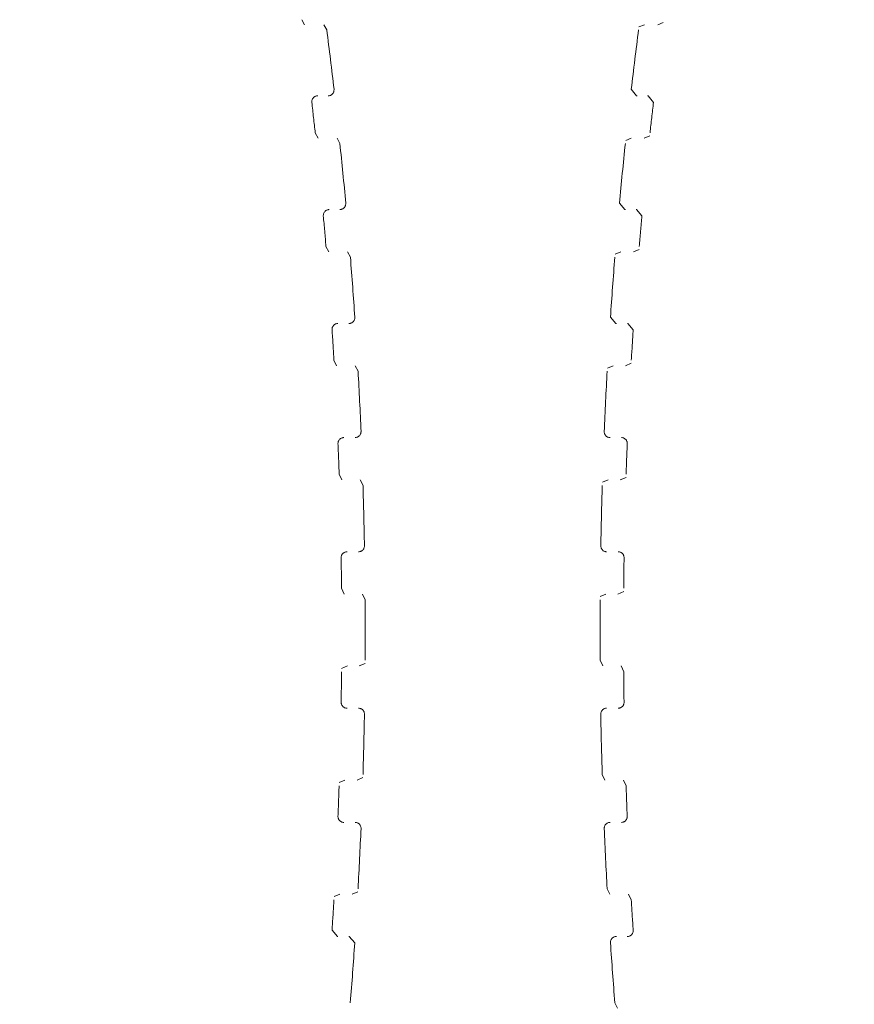
# Model space of a CAD drawing. Extents: x 36059 to 49857, y -32727 to -19331.
# Drawn here: x 44179 to 44280, y -26334 to -26215 of the extents above; entities that cross this region are included whole.
import ezdxf

# ---------------------------------------------------------------- set-up
doc = ezdxf.new("R2010")
doc.units = 0
doc.header["$MEASUREMENT"] = 0
for name, pattern in [('AI-Linetype-464', [220.000005, 30.000001, -50, 30.000001, -30.000001, 50, -30.000001]), ('AI-Linetype-466', [220.000005, 30.000001, -50, 30.000001, -30.000001, 50, -30.000001]), ('AI-Linetype-468', [220.000005, 30.000001, -50, 30.000001, -30.000001, 50, -30.000001]), ('AI-Linetype-473', [220.000005, 30.000001, -50, 30.000001, -30.000001, 50, -30.000001]), ('AI-Linetype-475', [220.000005, 30.000001, -50, 30.000001, -30.000001, 50, -30.000001]), ('AI-Linetype-477', [220.000005, 30.000001, -50, 30.000001, -30.000001, 50, -30.000001]), ('AI-Linetype-479', [220.000005, 30.000001, -50, 30.000001, -30.000001, 50, -30.000001]), ('AI-Linetype-481', [220.000005, 30.000001, -50, 30.000001, -30.000001, 50, -30.000001]), ('AI-Linetype-513', [220.000005, 30.000001, -50, 30.000001, -30.000001, 50, -30.000001]), ('AI-Linetype-516', [220.000005, 30.000001, -50, 30.000001, -30.000001, 50, -30.000001]), ('AI-Linetype-517', [220.000005, 30.000001, -50, 30.000001, -30.000001, 50, -30.000001]), ('AI-Linetype-519', [220.000005, 30.000001, -50, 30.000001, -30.000001, 50, -30.000001]), ('AI-Linetype-522', [220.000005, 30.000001, -50, 30.000001, -30.000001, 50, -30.000001]), ('AI-Linetype-523', [220.000005, 30.000001, -50, 30.000001, -30.000001, 50, -30.000001]), ('AI-Linetype-525', [220.000005, 30.000001, -50, 30.000001, -30.000001, 50, -30.000001]), ('AI-Linetype-528', [220.000005, 30.000001, -50, 30.000001, -30.000001, 50, -30.000001]), ('AI-Linetype-529', [220.000005, 30.000001, -50, 30.000001, -30.000001, 50, -30.000001]), ('AI-Linetype-531', [220.000005, 30.000001, -50, 30.000001, -30.000001, 50, -30.000001]), ('AI-Linetype-542', [220.000005, 30.000001, -50, 30.000001, -30.000001, 50, -30.000001]), ('AI-Linetype-544', [220.000005, 30.000001, -50, 30.000001, -30.000001, 50, -30.000001]), ('AI-Linetype-545', [220.000005, 30.000001, -50, 30.000001, -30.000001, 50, -30.000001]), ('AI-Linetype-548', [220.000005, 30.000001, -50, 30.000001, -30.000001, 50, -30.000001]), ('AI-Linetype-550', [220.000005, 30.000001, -50, 30.000001, -30.000001, 50, -30.000001]), ('AI-Linetype-551', [220.000005, 30.000001, -50, 30.000001, -30.000001, 50, -30.000001]), ('AI-Linetype-554', [220.000005, 30.000001, -50, 30.000001, -30.000001, 50, -30.000001]), ('AI-Linetype-556', [220.000005, 30.000001, -50, 30.000001, -30.000001, 50, -30.000001]), ('AI-Linetype-557', [220.000005, 30.000001, -50, 30.000001, -30.000001, 50, -30.000001]), ('AI-Linetype-560', [220.000005, 30.000001, -50, 30.000001, -30.000001, 50, -30.000001]), ('AI-Linetype-562', [220.000005, 30.000001, -50, 30.000001, -30.000001, 50, -30.000001]), ('AI-Linetype-563', [220.000005, 30.000001, -50, 30.000001, -30.000001, 50, -30.000001]), ('AI-Linetype-566', [220.000005, 30.000001, -50, 30.000001, -30.000001, 50, -30.000001]), ('AI-Linetype-568', [220.000005, 30.000001, -50, 30.000001, -30.000001, 50, -30.000001]), ('AI-Linetype-569', [220.000005, 30.000001, -50, 30.000001, -30.000001, 50, -30.000001]), ('AI-Linetype-572', [220.000005, 30.000001, -50, 30.000001, -30.000001, 50, -30.000001]), ('AI-Linetype-574', [220.000005, 30.000001, -50, 30.000001, -30.000001, 50, -30.000001]), ('AI-Linetype-594', [220.000005, 30.000001, -50, 30.000001, -30.000001, 50, -30.000001]), ('AI-Linetype-596', [220.000005, 30.000001, -50, 30.000001, -30.000001, 50, -30.000001]), ('AI-Linetype-598', [220.000005, 30.000001, -50, 30.000001, -30.000001, 50, -30.000001]), ('AI-Linetype-600', [220.000005, 30.000001, -50, 30.000001, -30.000001, 50, -30.000001]), ('AI-Linetype-602', [220.000005, 30.000001, -50, 30.000001, -30.000001, 50, -30.000001]), ('AI-Linetype-604', [220.000005, 30.000001, -50, 30.000001, -30.000001, 50, -30.000001]), ('AI-Linetype-606', [220.000005, 30.000001, -50, 30.000001, -30.000001, 50, -30.000001]), ('AI-Linetype-608', [220.000005, 30.000001, -50, 30.000001, -30.000001, 50, -30.000001]), ('AI-Linetype-610', [220.000005, 30.000001, -50, 30.000001, -30.000001, 50, -30.000001]), ('AI-Linetype-612', [220.000005, 30.000001, -50, 30.000001, -30.000001, 50, -30.000001]), ('AI-Linetype-614', [220.000005, 30.000001, -50, 30.000001, -30.000001, 50, -30.000001]), ('AI-Linetype-616', [220.000005, 30.000001, -50, 30.000001, -30.000001, 50, -30.000001]), ('AI-Linetype-618', [220.000005, 30.000001, -50, 30.000001, -30.000001, 50, -30.000001]), ('AI-Linetype-620', [220.000005, 30.000001, -50, 30.000001, -30.000001, 50, -30.000001]), ('AI-Linetype-622', [220.000005, 30.000001, -50, 30.000001, -30.000001, 50, -30.000001]), ('AI-Linetype-624', [220.000005, 30.000001, -50, 30.000001, -30.000001, 50, -30.000001]), ('AI-Linetype-626', [220.000005, 30.000001, -50, 30.000001, -30.000001, 50, -30.000001]), ('AI-Linetype-650', [220.000005, 30.000001, -50, 30.000001, -30.000001, 50, -30.000001]), ('AI-Linetype-652', [220.000005, 30.000001, -50, 30.000001, -30.000001, 50, -30.000001]), ('AI-Linetype-654', [220.000005, 30.000001, -50, 30.000001, -30.000001, 50, -30.000001]), ('AI-Linetype-661', [220.000005, 30.000001, -50, 30.000001, -30.000001, 50, -30.000001]), ('AI-Linetype-663', [220.000005, 30.000001, -50, 30.000001, -30.000001, 50, -30.000001]), ('AI-Linetype-665', [220.000005, 30.000001, -50, 30.000001, -30.000001, 50, -30.000001]), ('AI-Linetype-667', [220.000005, 30.000001, -50, 30.000001, -30.000001, 50, -30.000001]), ('AI-Linetype-669', [220.000005, 30.000001, -50, 30.000001, -30.000001, 50, -30.000001]), ('AI-Linetype-700', [220.000005, 30.000001, -50, 30.000001, -30.000001, 50, -30.000001]), ('AI-Linetype-703', [220.000005, 30.000001, -50, 30.000001, -30.000001, 50, -30.000001]), ('AI-Linetype-705', [220.000005, 30.000001, -50, 30.000001, -30.000001, 50, -30.000001]), ('AI-Linetype-706', [220.000005, 30.000001, -50, 30.000001, -30.000001, 50, -30.000001]), ('AI-Linetype-709', [220.000005, 30.000001, -50, 30.000001, -30.000001, 50, -30.000001]), ('AI-Linetype-711', [220.000005, 30.000001, -50, 30.000001, -30.000001, 50, -30.000001]), ('AI-Linetype-712', [220.000005, 30.000001, -50, 30.000001, -30.000001, 50, -30.000001]), ('AI-Linetype-715', [220.000005, 30.000001, -50, 30.000001, -30.000001, 50, -30.000001]), ('AI-Linetype-717', [220.000005, 30.000001, -50, 30.000001, -30.000001, 50, -30.000001]), ('AI-Linetype-726', [220.000005, 30.000001, -50, 30.000001, -30.000001, 50, -30.000001]), ('AI-Linetype-728', [220.000005, 30.000001, -50, 30.000001, -30.000001, 50, -30.000001]), ('AI-Linetype-731', [220.000005, 30.000001, -50, 30.000001, -30.000001, 50, -30.000001]), ('AI-Linetype-732', [220.000005, 30.000001, -50, 30.000001, -30.000001, 50, -30.000001]), ('AI-Linetype-734', [220.000005, 30.000001, -50, 30.000001, -30.000001, 50, -30.000001]), ('AI-Linetype-737', [220.000005, 30.000001, -50, 30.000001, -30.000001, 50, -30.000001]), ('AI-Linetype-738', [220.000005, 30.000001, -50, 30.000001, -30.000001, 50, -30.000001]), ('AI-Linetype-740', [220.000005, 30.000001, -50, 30.000001, -30.000001, 50, -30.000001]), ('AI-Linetype-743', [220.000005, 30.000001, -50, 30.000001, -30.000001, 50, -30.000001]), ('AI-Linetype-744', [220.000005, 30.000001, -50, 30.000001, -30.000001, 50, -30.000001]), ('AI-Linetype-746', [220.000005, 30.000001, -50, 30.000001, -30.000001, 50, -30.000001]), ('AI-Linetype-749', [220.000005, 30.000001, -50, 30.000001, -30.000001, 50, -30.000001]), ('AI-Linetype-750', [220.000005, 30.000001, -50, 30.000001, -30.000001, 50, -30.000001]), ('AI-Linetype-752', [220.000005, 30.000001, -50, 30.000001, -30.000001, 50, -30.000001]), ('AI-Linetype-755', [220.000005, 30.000001, -50, 30.000001, -30.000001, 50, -30.000001]), ('AI-Linetype-756', [220.000005, 30.000001, -50, 30.000001, -30.000001, 50, -30.000001]), ('AI-Linetype-758', [220.000005, 30.000001, -50, 30.000001, -30.000001, 50, -30.000001]), ('AI-Linetype-779', [220.000005, 30.000001, -50, 30.000001, -30.000001, 50, -30.000001]), ('AI-Linetype-781', [220.000005, 30.000001, -50, 30.000001, -30.000001, 50, -30.000001]), ('AI-Linetype-783', [220.000005, 30.000001, -50, 30.000001, -30.000001, 50, -30.000001]), ('AI-Linetype-785', [220.000005, 30.000001, -50, 30.000001, -30.000001, 50, -30.000001]), ('AI-Linetype-787', [220.000005, 30.000001, -50, 30.000001, -30.000001, 50, -30.000001]), ('AI-Linetype-789', [220.000005, 30.000001, -50, 30.000001, -30.000001, 50, -30.000001]), ('AI-Linetype-791', [220.000005, 30.000001, -50, 30.000001, -30.000001, 50, -30.000001]), ('AI-Linetype-793', [220.000005, 30.000001, -50, 30.000001, -30.000001, 50, -30.000001]), ('AI-Linetype-795', [220.000005, 30.000001, -50, 30.000001, -30.000001, 50, -30.000001]), ('AI-Linetype-797', [220.000005, 30.000001, -50, 30.000001, -30.000001, 50, -30.000001]), ('AI-Linetype-799', [220.000005, 30.000001, -50, 30.000001, -30.000001, 50, -30.000001]), ('AI-Linetype-801', [220.000005, 30.000001, -50, 30.000001, -30.000001, 50, -30.000001]), ('AI-Linetype-803', [220.000005, 30.000001, -50, 30.000001, -30.000001, 50, -30.000001]), ('AI-Linetype-805', [220.000005, 30.000001, -50, 30.000001, -30.000001, 50, -30.000001]), ('AI-Linetype-807', [220.000005, 30.000001, -50, 30.000001, -30.000001, 50, -30.000001]), ('AI-Linetype-809', [220.000005, 30.000001, -50, 30.000001, -30.000001, 50, -30.000001]), ('AI-Linetype-811', [220.000005, 30.000001, -50, 30.000001, -30.000001, 50, -30.000001])]:
    doc.linetypes.add(name, pattern=pattern)
doc.layers.add('Dimensions', color=7, linetype='Continuous', lineweight=0)
doc.layers.add('Visible (ANSI)', color=7, linetype='Continuous', lineweight=0)

# ---------------------------------------------------------------- blocks, each defined once
blk = doc.blocks.new('Block_1')
at = {"layer": 'Visible (ANSI)', "color": 250, "linetype": 'AI-Linetype-726', "lineweight": 5, "true_color": 0x202020}
blk.add_line((44212.92, -26215.28), (44213.26, -26215.89), dxfattribs=at)
at = {"layer": 'Visible (ANSI)', "color": 250, "linetype": 'AI-Linetype-728', "lineweight": 5, "true_color": 0x202020}
blk.add_line((44215.94, -26216.51), (44215.59, -26215.89), dxfattribs=at)
at = {"layer": 'Visible (ANSI)', "color": 250, "linetype": 'AI-Linetype-544', "lineweight": 5, "true_color": 0x202020}
blk.add_line((44254.29, -26215.89), (44253.63, -26216.16), dxfattribs=at)
at = {"layer": 'Visible (ANSI)', "color": 250, "linetype": 'AI-Linetype-542', "lineweight": 5, "true_color": 0x202020}
blk.add_line((44255.9, -26215.89), (44256.56, -26215.63), dxfattribs=at)
at = {"layer": 'Visible (ANSI)', "color": 250, "linetype": 'AI-Linetype-732', "lineweight": 5, "true_color": 0x202020}
blk.add_line((44214.55, -26228.95), (44214.89, -26229.58), dxfattribs=at)
at = {"layer": 'Visible (ANSI)', "color": 250, "linetype": 'AI-Linetype-734', "lineweight": 5, "true_color": 0x202020}
blk.add_line((44217.53, -26230.22), (44217.19, -26229.58), dxfattribs=at)
at = {"layer": 'Visible (ANSI)', "color": 250, "linetype": 'AI-Linetype-550', "lineweight": 5, "true_color": 0x202020}
blk.add_line((44252.69, -26229.59), (44252.03, -26229.86), dxfattribs=at)
at = {"layer": 'Visible (ANSI)', "color": 250, "linetype": 'AI-Linetype-548', "lineweight": 5, "true_color": 0x202020}
blk.add_line((44254.27, -26229.59), (44254.93, -26229.31), dxfattribs=at)
at = {"layer": 'Visible (ANSI)', "color": 250, "linetype": 'AI-Linetype-738', "lineweight": 5, "true_color": 0x202020}
blk.add_line((44215.85, -26242.66), (44216.18, -26243.31), dxfattribs=at)
at = {"layer": 'Visible (ANSI)', "color": 250, "linetype": 'AI-Linetype-554', "lineweight": 5, "true_color": 0x202020}
blk.add_line((44252.97, -26243.31), (44253.64, -26243.03), dxfattribs=at)
at = {"layer": 'Visible (ANSI)', "color": 250, "linetype": 'AI-Linetype-740', "lineweight": 5, "true_color": 0x202020}
blk.add_line((44218.8, -26243.97), (44218.46, -26243.31), dxfattribs=at)
at = {"layer": 'Visible (ANSI)', "color": 250, "linetype": 'AI-Linetype-556', "lineweight": 5, "true_color": 0x202020}
blk.add_line((44251.43, -26243.31), (44250.75, -26243.6), dxfattribs=at)
at = {"layer": 'Visible (ANSI)', "color": 250, "linetype": 'AI-Linetype-744', "lineweight": 5, "true_color": 0x202020}
blk.add_line((44216.81, -26256.4), (44217.14, -26257.07), dxfattribs=at)
at = {"layer": 'Visible (ANSI)', "color": 250, "linetype": 'AI-Linetype-746', "lineweight": 5, "true_color": 0x202020}
blk.add_line((44219.72, -26257.74), (44219.39, -26257.07), dxfattribs=at)
at = {"layer": 'Visible (ANSI)', "color": 250, "linetype": 'AI-Linetype-562', "lineweight": 5, "true_color": 0x202020}
blk.add_line((44250.5, -26257.07), (44249.82, -26257.37), dxfattribs=at)
at = {"layer": 'Visible (ANSI)', "color": 250, "linetype": 'AI-Linetype-560', "lineweight": 5, "true_color": 0x202020}
blk.add_line((44252, -26257.07), (44252.69, -26256.78), dxfattribs=at)
at = {"layer": 'Visible (ANSI)', "color": 250, "linetype": 'AI-Linetype-750', "lineweight": 5, "true_color": 0x202020}
blk.add_line((44217.44, -26270.16), (44217.76, -26270.85), dxfattribs=at)
at = {"layer": 'Visible (ANSI)', "color": 250, "linetype": 'AI-Linetype-566', "lineweight": 5, "true_color": 0x202020}
blk.add_line((44251.37, -26270.85), (44252.07, -26270.55), dxfattribs=at)
at = {"layer": 'Visible (ANSI)', "color": 250, "linetype": 'AI-Linetype-752', "lineweight": 5, "true_color": 0x202020}
blk.add_line((44220.32, -26271.54), (44219.99, -26270.85), dxfattribs=at)
at = {"layer": 'Visible (ANSI)', "color": 250, "linetype": 'AI-Linetype-568', "lineweight": 5, "true_color": 0x202020}
blk.add_line((44249.91, -26270.85), (44249.21, -26271.15), dxfattribs=at)
at = {"layer": 'Visible (ANSI)', "color": 250, "linetype": 'AI-Linetype-756', "lineweight": 5, "true_color": 0x202020}
blk.add_line((44217.73, -26283.94), (44218.05, -26284.64), dxfattribs=at)
at = {"layer": 'Visible (ANSI)', "color": 250, "linetype": 'AI-Linetype-758', "lineweight": 5, "true_color": 0x202020}
blk.add_line((44220.57, -26285.34), (44220.25, -26284.64), dxfattribs=at)
at = {"layer": 'Visible (ANSI)', "color": 250, "linetype": 'AI-Linetype-574', "lineweight": 5, "true_color": 0x202020}
blk.add_line((44249.65, -26284.64), (44248.95, -26284.95), dxfattribs=at)
at = {"layer": 'Visible (ANSI)', "color": 250, "linetype": 'AI-Linetype-572', "lineweight": 5, "true_color": 0x202020}
blk.add_line((44251.08, -26284.64), (44251.79, -26284.33), dxfattribs=at)
at = {"layer": 'Visible (ANSI)', "color": 250, "linetype": 'AI-Linetype-717', "lineweight": 5, "true_color": 0x202020}
blk.add_line((44219.86, -26293.33), (44220.57, -26293.02), dxfattribs=at)
at = {"layer": 'Visible (ANSI)', "color": 250, "linetype": 'AI-Linetype-531', "lineweight": 5, "true_color": 0x202020}
blk.add_line((44248.94, -26292.63), (44249.26, -26293.33), dxfattribs=at)
at = {"layer": 'Visible (ANSI)', "color": 250, "linetype": 'AI-Linetype-715', "lineweight": 5, "true_color": 0x202020}
blk.add_line((44218.44, -26293.33), (44217.73, -26293.64), dxfattribs=at)
at = {"layer": 'Visible (ANSI)', "color": 250, "linetype": 'AI-Linetype-529', "lineweight": 5, "true_color": 0x202020}
blk.add_line((44251.79, -26294.03), (44251.47, -26293.33), dxfattribs=at)
at = {"layer": 'Visible (ANSI)', "color": 250, "linetype": 'AI-Linetype-709', "lineweight": 5, "true_color": 0x202020}
blk.add_line((44218.14, -26307.12), (44217.45, -26307.42), dxfattribs=at)
at = {"layer": 'Visible (ANSI)', "color": 250, "linetype": 'AI-Linetype-711', "lineweight": 5, "true_color": 0x202020}
blk.add_line((44219.61, -26307.12), (44220.3, -26306.82), dxfattribs=at)
at = {"layer": 'Visible (ANSI)', "color": 250, "linetype": 'AI-Linetype-525', "lineweight": 5, "true_color": 0x202020}
blk.add_line((44249.2, -26306.44), (44249.52, -26307.12), dxfattribs=at)
at = {"layer": 'Visible (ANSI)', "color": 250, "linetype": 'AI-Linetype-523', "lineweight": 5, "true_color": 0x202020}
blk.add_line((44252.08, -26307.81), (44251.75, -26307.12), dxfattribs=at)
at = {"layer": 'Visible (ANSI)', "color": 250, "linetype": 'AI-Linetype-519', "lineweight": 5, "true_color": 0x202020}
blk.add_line((44249.79, -26320.23), (44250.12, -26320.9), dxfattribs=at)
at = {"layer": 'Visible (ANSI)', "color": 250, "linetype": 'AI-Linetype-703', "lineweight": 5, "true_color": 0x202020}
blk.add_line((44217.51, -26320.9), (44216.83, -26321.19), dxfattribs=at)
at = {"layer": 'Visible (ANSI)', "color": 250, "linetype": 'AI-Linetype-705', "lineweight": 5, "true_color": 0x202020}
blk.add_line((44219.01, -26320.9), (44219.7, -26320.6), dxfattribs=at)
at = {"layer": 'Visible (ANSI)', "color": 250, "linetype": 'AI-Linetype-517', "lineweight": 5, "true_color": 0x202020}
blk.add_line((44252.71, -26321.57), (44252.37, -26320.9), dxfattribs=at)
at = {"layer": 'Visible (ANSI)', "color": 250, "linetype": 'AI-Linetype-513', "lineweight": 5, "true_color": 0x202020}
blk.add_line((44250.72, -26334.01), (44251.06, -26334.66), dxfattribs=at)
at = {"layer": 'Visible (ANSI)', "color": 250, "linetype": 'AI-Linetype-545', "lineweight": 5, "true_color": 0x202020}
blk.add_lwpolyline([(44252.71, -26223.69), (44253.33, -26224.48), (44253.41, -26224.48)], dxfattribs=at)
at = {"layer": 'Visible (ANSI)', "color": 250, "linetype": 'AI-Linetype-473', "lineweight": 5, "true_color": 0x202020}
blk.add_lwpolyline([(44255.38, -26225.27), (44254.75, -26224.49), (44254.67, -26224.48)], dxfattribs=at)
at = {"layer": 'Visible (ANSI)', "color": 250, "linetype": 'AI-Linetype-551', "lineweight": 5, "true_color": 0x202020}
blk.add_lwpolyline([(44251.28, -26237.44), (44251.92, -26238.21), (44251.99, -26238.21)], dxfattribs=at)
at = {"layer": 'Visible (ANSI)', "color": 250, "linetype": 'AI-Linetype-475', "lineweight": 5, "true_color": 0x202020}
blk.add_lwpolyline([(44253.99, -26238.98), (44253.35, -26238.22), (44253.28, -26238.21)], dxfattribs=at)
at = {"layer": 'Visible (ANSI)', "color": 250, "linetype": 'AI-Linetype-557', "lineweight": 5, "true_color": 0x202020}
blk.add_lwpolyline([(44250.19, -26251.21), (44250.85, -26251.97), (44250.9, -26251.97)], dxfattribs=at)
at = {"layer": 'Visible (ANSI)', "color": 250, "linetype": 'AI-Linetype-477', "lineweight": 5, "true_color": 0x202020}
blk.add_lwpolyline([(44252.93, -26252.72), (44252.27, -26251.97), (44252.23, -26251.97)], dxfattribs=at)
at = {"layer": 'Visible (ANSI)', "color": 250, "linetype": 'AI-Linetype-650', "lineweight": 5, "true_color": 0x202020}
blk.add_lwpolyline([(44216.58, -26325.25), (44217.24, -26326), (44217.29, -26326)], dxfattribs=at)
at = {"layer": 'Visible (ANSI)', "color": 250, "linetype": 'AI-Linetype-700', "lineweight": 5, "true_color": 0x202020}
blk.add_lwpolyline([(44219.32, -26326.76), (44218.66, -26326), (44218.62, -26326)], dxfattribs=at)
at = {"layer": 'Visible (ANSI)', "color": 250, "linetype": 'AI-Linetype-811', "lineweight": 5, "true_color": 0x202020}
blk.add_open_spline([(44216.82, -26223.69), (44216.54, -26221.3), (44216.25, -26218.9), (44215.94, -26216.51)], degree=3, dxfattribs=at)
at = {"layer": 'Visible (ANSI)', "color": 250, "linetype": 'AI-Linetype-626', "lineweight": 5, "true_color": 0x202020}
blk.add_open_spline([(44253.59, -26216.51), (44253.28, -26218.9), (44252.98, -26221.3), (44252.71, -26223.69)], degree=3, dxfattribs=at)
at = {"layer": 'Visible (ANSI)', "color": 250, "linetype": 'AI-Linetype-731', "lineweight": 5, "true_color": 0x202020}
blk.add_open_spline([(44216.11, -26224.48), (44216.5, -26224.48), (44216.82, -26224.16), (44216.82, -26223.77), (44216.82, -26223.75), (44216.82, -26223.72), (44216.82, -26223.69)], degree=3, knots=[0, 0, 0, 0, 1, 1, 1, 2, 2, 2, 2], dxfattribs=at)
at = {"layer": 'Visible (ANSI)', "color": 250, "linetype": 'AI-Linetype-661', "lineweight": 5, "true_color": 0x202020}
blk.add_open_spline([(44214.85, -26224.48), (44214.46, -26224.48), (44214.14, -26224.8), (44214.14, -26225.19), (44214.14, -26225.22), (44214.14, -26225.24), (44214.14, -26225.27)], degree=3, knots=[0, 0, 0, 0, 1, 1, 1, 2, 2, 2, 2], dxfattribs=at)
at = {"layer": 'Visible (ANSI)', "color": 250, "linetype": 'AI-Linetype-809', "lineweight": 5, "true_color": 0x202020}
blk.add_open_spline([(44214.55, -26228.95), (44214.42, -26227.72), (44214.28, -26226.5), (44214.14, -26225.27)], degree=3, dxfattribs=at)
at = {"layer": 'Visible (ANSI)', "color": 250, "linetype": 'AI-Linetype-624', "lineweight": 5, "true_color": 0x202020}
blk.add_open_spline([(44255.38, -26225.27), (44255.24, -26226.5), (44255.1, -26227.73), (44254.97, -26228.95)], degree=3, dxfattribs=at)
at = {"layer": 'Visible (ANSI)', "color": 250, "linetype": 'AI-Linetype-807', "lineweight": 5, "true_color": 0x202020}
blk.add_open_spline([(44218.24, -26237.44), (44218.02, -26235.03), (44217.78, -26232.62), (44217.53, -26230.22)], degree=3, dxfattribs=at)
at = {"layer": 'Visible (ANSI)', "color": 250, "linetype": 'AI-Linetype-622', "lineweight": 5, "true_color": 0x202020}
blk.add_open_spline([(44251.99, -26230.22), (44251.74, -26232.63), (44251.5, -26235.03), (44251.28, -26237.44)], degree=3, dxfattribs=at)
at = {"layer": 'Visible (ANSI)', "color": 250, "linetype": 'AI-Linetype-663', "lineweight": 5, "true_color": 0x202020}
blk.add_open_spline([(44216.24, -26238.21), (44215.85, -26238.21), (44215.53, -26238.53), (44215.53, -26238.92), (44215.53, -26238.94), (44215.53, -26238.96), (44215.53, -26238.98)], degree=3, knots=[0, 0, 0, 0, 1, 1, 1, 2, 2, 2, 2], dxfattribs=at)
at = {"layer": 'Visible (ANSI)', "color": 250, "linetype": 'AI-Linetype-737', "lineweight": 5, "true_color": 0x202020}
blk.add_open_spline([(44217.53, -26238.21), (44217.92, -26238.21), (44218.24, -26237.89), (44218.24, -26237.5), (44218.24, -26237.48), (44218.24, -26237.46), (44218.24, -26237.44)], degree=3, knots=[0, 0, 0, 0, 1, 1, 1, 2, 2, 2, 2], dxfattribs=at)
at = {"layer": 'Visible (ANSI)', "color": 250, "linetype": 'AI-Linetype-805', "lineweight": 5, "true_color": 0x202020}
blk.add_open_spline([(44215.85, -26242.66), (44215.75, -26241.44), (44215.64, -26240.21), (44215.53, -26238.98)], degree=3, dxfattribs=at)
at = {"layer": 'Visible (ANSI)', "color": 250, "linetype": 'AI-Linetype-620', "lineweight": 5, "true_color": 0x202020}
blk.add_open_spline([(44253.99, -26238.98), (44253.88, -26240.21), (44253.77, -26241.44), (44253.67, -26242.66)], degree=3, dxfattribs=at)
at = {"layer": 'Visible (ANSI)', "color": 250, "linetype": 'AI-Linetype-803', "lineweight": 5, "true_color": 0x202020}
blk.add_open_spline([(44219.33, -26251.21), (44219.17, -26248.8), (44218.99, -26246.38), (44218.8, -26243.97)], degree=3, dxfattribs=at)
at = {"layer": 'Visible (ANSI)', "color": 250, "linetype": 'AI-Linetype-618', "lineweight": 5, "true_color": 0x202020}
blk.add_open_spline([(44250.72, -26243.97), (44250.53, -26246.38), (44250.35, -26248.8), (44250.19, -26251.21)], degree=3, dxfattribs=at)
at = {"layer": 'Visible (ANSI)', "color": 250, "linetype": 'AI-Linetype-743', "lineweight": 5, "true_color": 0x202020}
blk.add_open_spline([(44218.62, -26251.97), (44219.01, -26251.97), (44219.33, -26251.65), (44219.33, -26251.26), (44219.33, -26251.24), (44219.33, -26251.23), (44219.33, -26251.21)], degree=3, knots=[0, 0, 0, 0, 1, 1, 1, 2, 2, 2, 2], dxfattribs=at)
at = {"layer": 'Visible (ANSI)', "color": 250, "linetype": 'AI-Linetype-665', "lineweight": 5, "true_color": 0x202020}
blk.add_open_spline([(44217.29, -26251.97), (44216.9, -26251.97), (44216.58, -26252.29), (44216.58, -26252.68), (44216.58, -26252.69), (44216.58, -26252.71), (44216.59, -26252.72)], degree=3, knots=[0, 0, 0, 0, 1, 1, 1, 2, 2, 2, 2], dxfattribs=at)
at = {"layer": 'Visible (ANSI)', "color": 250, "linetype": 'AI-Linetype-801', "lineweight": 5, "true_color": 0x202020}
blk.add_open_spline([(44216.81, -26256.4), (44216.74, -26255.18), (44216.66, -26253.95), (44216.59, -26252.72)], degree=3, dxfattribs=at)
at = {"layer": 'Visible (ANSI)', "color": 250, "linetype": 'AI-Linetype-616', "lineweight": 5, "true_color": 0x202020}
blk.add_open_spline([(44252.93, -26252.72), (44252.86, -26253.95), (44252.78, -26255.18), (44252.71, -26256.4)], degree=3, dxfattribs=at)
at = {"layer": 'Visible (ANSI)', "color": 250, "linetype": 'AI-Linetype-799', "lineweight": 5, "true_color": 0x202020}
blk.add_open_spline([(44220.08, -26265.01), (44219.98, -26262.58), (44219.86, -26260.16), (44219.72, -26257.74)], degree=3, dxfattribs=at)
at = {"layer": 'Visible (ANSI)', "color": 250, "linetype": 'AI-Linetype-614', "lineweight": 5, "true_color": 0x202020}
blk.add_open_spline([(44249.79, -26257.74), (44249.66, -26260.16), (44249.54, -26262.59), (44249.44, -26265.01)], degree=3, dxfattribs=at)
at = {"layer": 'Visible (ANSI)', "color": 250, "linetype": 'AI-Linetype-667', "lineweight": 5, "true_color": 0x202020}
blk.add_open_spline([(44218.01, -26265.75), (44217.62, -26265.75), (44217.3, -26266.06), (44217.3, -26266.45), (44217.3, -26266.46), (44217.3, -26266.47), (44217.3, -26266.48)], degree=3, knots=[0, 0, 0, 0, 1, 1, 1, 2, 2, 2, 2], dxfattribs=at)
at = {"layer": 'Visible (ANSI)', "color": 250, "linetype": 'AI-Linetype-749', "lineweight": 5, "true_color": 0x202020}
blk.add_open_spline([(44219.37, -26265.75), (44219.76, -26265.75), (44220.08, -26265.43), (44220.08, -26265.04), (44220.08, -26265.03), (44220.08, -26265.02), (44220.08, -26265.01)], degree=3, knots=[0, 0, 0, 0, 1, 1, 1, 2, 2, 2, 2], dxfattribs=at)
at = {"layer": 'Visible (ANSI)', "color": 250, "linetype": 'AI-Linetype-563', "lineweight": 5, "true_color": 0x202020}
blk.add_open_spline([(44249.44, -26265.01), (44249.42, -26265.4), (44249.73, -26265.73), (44250.12, -26265.75), (44250.13, -26265.75), (44250.14, -26265.75), (44250.15, -26265.75)], degree=3, knots=[0, 0, 0, 0, 1, 1, 1, 2, 2, 2, 2], dxfattribs=at)
at = {"layer": 'Visible (ANSI)', "color": 250, "linetype": 'AI-Linetype-479', "lineweight": 5, "true_color": 0x202020}
blk.add_open_spline([(44252.22, -26266.48), (44252.23, -26266.09), (44251.93, -26265.76), (44251.54, -26265.75), (44251.53, -26265.75), (44251.52, -26265.75), (44251.51, -26265.75)], degree=3, knots=[0, 0, 0, 0, 1, 1, 1, 2, 2, 2, 2], dxfattribs=at)
at = {"layer": 'Visible (ANSI)', "color": 250, "linetype": 'AI-Linetype-797', "lineweight": 5, "true_color": 0x202020}
blk.add_open_spline([(44217.44, -26270.16), (44217.4, -26268.94), (44217.35, -26267.71), (44217.3, -26266.48)], degree=3, dxfattribs=at)
at = {"layer": 'Visible (ANSI)', "color": 250, "linetype": 'AI-Linetype-612', "lineweight": 5, "true_color": 0x202020}
blk.add_open_spline([(44252.22, -26266.48), (44252.17, -26267.71), (44252.12, -26268.94), (44252.08, -26270.17)], degree=3, dxfattribs=at)
at = {"layer": 'Visible (ANSI)', "color": 250, "linetype": 'AI-Linetype-795', "lineweight": 5, "true_color": 0x202020}
blk.add_open_spline([(44220.49, -26278.82), (44220.45, -26276.39), (44220.39, -26273.96), (44220.32, -26271.54)], degree=3, dxfattribs=at)
at = {"layer": 'Visible (ANSI)', "color": 250, "linetype": 'AI-Linetype-610', "lineweight": 5, "true_color": 0x202020}
blk.add_open_spline([(44249.2, -26271.54), (44249.13, -26273.96), (44249.07, -26276.39), (44249.02, -26278.82)], degree=3, dxfattribs=at)
at = {"layer": 'Visible (ANSI)', "color": 250, "linetype": 'AI-Linetype-755', "lineweight": 5, "true_color": 0x202020}
blk.add_open_spline([(44219.79, -26279.54), (44220.18, -26279.54), (44220.49, -26279.22), (44220.49, -26278.83), (44220.49, -26278.82), (44220.49, -26278.82), (44220.49, -26278.82)], degree=3, knots=[0, 0, 0, 0, 1, 1, 1, 2, 2, 2, 2], dxfattribs=at)
at = {"layer": 'Visible (ANSI)', "color": 250, "linetype": 'AI-Linetype-569', "lineweight": 5, "true_color": 0x202020}
blk.add_open_spline([(44249.02, -26278.82), (44249.02, -26279.21), (44249.33, -26279.53), (44249.72, -26279.54), (44249.72, -26279.54), (44249.73, -26279.54), (44249.73, -26279.54)], degree=3, knots=[0, 0, 0, 0, 1, 1, 1, 2, 2, 2, 2], dxfattribs=at)
at = {"layer": 'Visible (ANSI)', "color": 250, "linetype": 'AI-Linetype-669', "lineweight": 5, "true_color": 0x202020}
blk.add_open_spline([(44218.39, -26279.54), (44218, -26279.54), (44217.68, -26279.85), (44217.68, -26280.24), (44217.68, -26280.25), (44217.68, -26280.25), (44217.68, -26280.26)], degree=3, knots=[0, 0, 0, 0, 1, 1, 1, 2, 2, 2, 2], dxfattribs=at)
at = {"layer": 'Visible (ANSI)', "color": 250, "linetype": 'AI-Linetype-481', "lineweight": 5, "true_color": 0x202020}
blk.add_open_spline([(44251.83, -26280.26), (44251.84, -26279.87), (44251.53, -26279.54), (44251.14, -26279.54), (44251.13, -26279.54), (44251.13, -26279.54), (44251.13, -26279.54)], degree=3, knots=[0, 0, 0, 0, 1, 1, 1, 2, 2, 2, 2], dxfattribs=at)
at = {"layer": 'Visible (ANSI)', "color": 250, "linetype": 'AI-Linetype-793', "lineweight": 5, "true_color": 0x202020}
blk.add_open_spline([(44217.73, -26283.94), (44217.72, -26282.71), (44217.7, -26281.48), (44217.68, -26280.26)], degree=3, dxfattribs=at)
at = {"layer": 'Visible (ANSI)', "color": 250, "linetype": 'AI-Linetype-608', "lineweight": 5, "true_color": 0x202020}
blk.add_open_spline([(44251.83, -26280.26), (44251.82, -26281.48), (44251.8, -26282.71), (44251.79, -26283.94)], degree=3, dxfattribs=at)
at = {"layer": 'Visible (ANSI)', "color": 250, "linetype": 'AI-Linetype-791', "lineweight": 5, "true_color": 0x202020}
blk.add_open_spline([(44220.57, -26292.63), (44220.59, -26290.2), (44220.59, -26287.77), (44220.57, -26285.34)], degree=3, dxfattribs=at)
at = {"layer": 'Visible (ANSI)', "color": 250, "linetype": 'AI-Linetype-606', "lineweight": 5, "true_color": 0x202020}
blk.add_open_spline([(44248.94, -26285.34), (44248.93, -26287.77), (44248.93, -26290.2), (44248.94, -26292.63)], degree=3, dxfattribs=at)
at = {"layer": 'Visible (ANSI)', "color": 250, "linetype": 'AI-Linetype-789', "lineweight": 5, "true_color": 0x202020}
blk.add_open_spline([(44217.68, -26297.71), (44217.7, -26296.49), (44217.72, -26295.26), (44217.73, -26294.03)], degree=3, dxfattribs=at)
at = {"layer": 'Visible (ANSI)', "color": 250, "linetype": 'AI-Linetype-604', "lineweight": 5, "true_color": 0x202020}
blk.add_open_spline([(44251.79, -26294.03), (44251.8, -26295.26), (44251.81, -26296.49), (44251.83, -26297.71)], degree=3, dxfattribs=at)
at = {"layer": 'Visible (ANSI)', "color": 250, "linetype": 'AI-Linetype-654', "lineweight": 5, "true_color": 0x202020}
blk.add_open_spline([(44217.68, -26297.71), (44217.68, -26298.1), (44217.99, -26298.43), (44218.38, -26298.43), (44218.38, -26298.43), (44218.39, -26298.43), (44218.39, -26298.43)], degree=3, knots=[0, 0, 0, 0, 1, 1, 1, 2, 2, 2, 2], dxfattribs=at)
at = {"layer": 'Visible (ANSI)', "color": 250, "linetype": 'AI-Linetype-468', "lineweight": 5, "true_color": 0x202020}
blk.add_open_spline([(44251.12, -26298.43), (44251.52, -26298.43), (44251.83, -26298.12), (44251.83, -26297.73), (44251.83, -26297.72), (44251.83, -26297.72), (44251.83, -26297.71)], degree=3, knots=[0, 0, 0, 0, 1, 1, 1, 2, 2, 2, 2], dxfattribs=at)
at = {"layer": 'Visible (ANSI)', "color": 250, "linetype": 'AI-Linetype-712', "lineweight": 5, "true_color": 0x202020}
blk.add_open_spline([(44220.49, -26299.15), (44220.5, -26298.76), (44220.19, -26298.44), (44219.8, -26298.43), (44219.79, -26298.43), (44219.79, -26298.43), (44219.78, -26298.43)], degree=3, knots=[0, 0, 0, 0, 1, 1, 1, 2, 2, 2, 2], dxfattribs=at)
at = {"layer": 'Visible (ANSI)', "color": 250, "linetype": 'AI-Linetype-787', "lineweight": 5, "true_color": 0x202020}
blk.add_open_spline([(44220.32, -26306.43), (44220.39, -26304.01), (44220.45, -26301.58), (44220.49, -26299.15)], degree=3, dxfattribs=at)
at = {"layer": 'Visible (ANSI)', "color": 250, "linetype": 'AI-Linetype-528', "lineweight": 5, "true_color": 0x202020}
blk.add_open_spline([(44249.73, -26298.43), (44249.34, -26298.43), (44249.02, -26298.75), (44249.02, -26299.14), (44249.02, -26299.15), (44249.02, -26299.15), (44249.02, -26299.16)], degree=3, knots=[0, 0, 0, 0, 1, 1, 1, 2, 2, 2, 2], dxfattribs=at)
at = {"layer": 'Visible (ANSI)', "color": 250, "linetype": 'AI-Linetype-602', "lineweight": 5, "true_color": 0x202020}
blk.add_open_spline([(44249.02, -26299.16), (44249.07, -26301.58), (44249.12, -26304.01), (44249.2, -26306.44)], degree=3, dxfattribs=at)
at = {"layer": 'Visible (ANSI)', "color": 250, "linetype": 'AI-Linetype-785', "lineweight": 5, "true_color": 0x202020}
blk.add_open_spline([(44217.3, -26311.49), (44217.35, -26310.26), (44217.39, -26309.03), (44217.44, -26307.81)], degree=3, dxfattribs=at)
at = {"layer": 'Visible (ANSI)', "color": 250, "linetype": 'AI-Linetype-600', "lineweight": 5, "true_color": 0x202020}
blk.add_open_spline([(44252.08, -26307.81), (44252.12, -26309.03), (44252.17, -26310.26), (44252.21, -26311.49)], degree=3, dxfattribs=at)
at = {"layer": 'Visible (ANSI)', "color": 250, "linetype": 'AI-Linetype-652', "lineweight": 5, "true_color": 0x202020}
blk.add_open_spline([(44217.3, -26311.49), (44217.28, -26311.88), (44217.59, -26312.21), (44217.98, -26312.22), (44217.99, -26312.22), (44218, -26312.22), (44218.01, -26312.22)], degree=3, knots=[0, 0, 0, 0, 1, 1, 1, 2, 2, 2, 2], dxfattribs=at)
at = {"layer": 'Visible (ANSI)', "color": 250, "linetype": 'AI-Linetype-706', "lineweight": 5, "true_color": 0x202020}
blk.add_open_spline([(44220.08, -26312.96), (44220.09, -26312.57), (44219.79, -26312.24), (44219.4, -26312.22), (44219.39, -26312.22), (44219.38, -26312.22), (44219.37, -26312.22)], degree=3, knots=[0, 0, 0, 0, 1, 1, 1, 2, 2, 2, 2], dxfattribs=at)
at = {"layer": 'Visible (ANSI)', "color": 250, "linetype": 'AI-Linetype-522', "lineweight": 5, "true_color": 0x202020}
blk.add_open_spline([(44250.15, -26312.22), (44249.75, -26312.22), (44249.44, -26312.54), (44249.44, -26312.93), (44249.44, -26312.94), (44249.44, -26312.95), (44249.44, -26312.96)], degree=3, knots=[0, 0, 0, 0, 1, 1, 1, 2, 2, 2, 2], dxfattribs=at)
at = {"layer": 'Visible (ANSI)', "color": 250, "linetype": 'AI-Linetype-466', "lineweight": 5, "true_color": 0x202020}
blk.add_open_spline([(44251.51, -26312.22), (44251.9, -26312.22), (44252.21, -26311.91), (44252.21, -26311.52), (44252.21, -26311.51), (44252.21, -26311.5), (44252.21, -26311.49)], degree=3, knots=[0, 0, 0, 0, 1, 1, 1, 2, 2, 2, 2], dxfattribs=at)
at = {"layer": 'Visible (ANSI)', "color": 250, "linetype": 'AI-Linetype-783', "lineweight": 5, "true_color": 0x202020}
blk.add_open_spline([(44219.72, -26320.23), (44219.86, -26317.81), (44219.97, -26315.38), (44220.08, -26312.96)], degree=3, dxfattribs=at)
at = {"layer": 'Visible (ANSI)', "color": 250, "linetype": 'AI-Linetype-598', "lineweight": 5, "true_color": 0x202020}
blk.add_open_spline([(44249.44, -26312.96), (44249.54, -26315.39), (44249.66, -26317.81), (44249.79, -26320.23)], degree=3, dxfattribs=at)
at = {"layer": 'Visible (ANSI)', "color": 250, "linetype": 'AI-Linetype-781', "lineweight": 5, "true_color": 0x202020}
blk.add_open_spline([(44216.58, -26325.25), (44216.66, -26324.02), (44216.74, -26322.79), (44216.81, -26321.57)], degree=3, dxfattribs=at)
at = {"layer": 'Visible (ANSI)', "color": 250, "linetype": 'AI-Linetype-596', "lineweight": 5, "true_color": 0x202020}
blk.add_open_spline([(44252.71, -26321.57), (44252.78, -26322.8), (44252.85, -26324.02), (44252.93, -26325.25)], degree=3, dxfattribs=at)
at = {"layer": 'Visible (ANSI)', "color": 250, "linetype": 'AI-Linetype-464', "lineweight": 5, "true_color": 0x202020}
blk.add_open_spline([(44252.22, -26326), (44252.62, -26326), (44252.93, -26325.69), (44252.93, -26325.29), (44252.93, -26325.28), (44252.93, -26325.26), (44252.93, -26325.25)], degree=3, knots=[0, 0, 0, 0, 1, 1, 1, 2, 2, 2, 2], dxfattribs=at)
at = {"layer": 'Visible (ANSI)', "color": 250, "linetype": 'AI-Linetype-516', "lineweight": 5, "true_color": 0x202020}
blk.add_open_spline([(44250.9, -26326), (44250.51, -26326), (44250.19, -26326.32), (44250.19, -26326.71), (44250.19, -26326.73), (44250.19, -26326.74), (44250.19, -26326.76)], degree=3, knots=[0, 0, 0, 0, 1, 1, 1, 2, 2, 2, 2], dxfattribs=at)
at = {"layer": 'Visible (ANSI)', "color": 250, "linetype": 'AI-Linetype-779', "lineweight": 5, "true_color": 0x202020}
blk.add_open_spline([(44218.79, -26334), (44218.99, -26331.59), (44219.16, -26329.17), (44219.32, -26326.76)], degree=3, dxfattribs=at)
at = {"layer": 'Visible (ANSI)', "color": 250, "linetype": 'AI-Linetype-594', "lineweight": 5, "true_color": 0x202020}
blk.add_open_spline([(44250.19, -26326.76), (44250.35, -26329.18), (44250.53, -26331.59), (44250.72, -26334.01)], degree=3, dxfattribs=at)

msp = doc.modelspace()

# ---------------------------------------------------------------- linework, layer by layer
at = {"layer": 'Dimensions', "color": 240, "lineweight": 9, "true_color": 0xeb2127}
msp.add_open_spline([(44792.48, -29246.82), (44792.48, -29246.82), (41131.53, -29246.82), (41131.53, -29246.82), (39572.48, -29246.82), (38296.89, -27971.22), (38296.89, -26412.17), (38296.89, -26412.17), (38296.89, -25719.94), (38296.89, -25719.94), (38296.89, -24160.88), (39572.48, -22885.29), (41131.53, -22885.29), (41131.53, -22885.29), (44792.48, -22885.29), (44792.48, -22885.29), (46351.53, -22885.29), (47627.12, -24160.88), (47627.12, -25719.94), (47627.12, -25719.94), (47627.12, -26412.17), (47627.12, -26412.17), (47627.12, -27971.22), (46351.53, -29246.82), (44792.48, -29246.82)], degree=3, knots=[0, 0, 0, 0, 1, 1, 1, 2, 2, 2, 3, 3, 3, 4, 4, 4, 5, 5, 5, 6, 6, 6, 7, 7, 7, 8, 8, 8, 8], dxfattribs=at)

# ---------------------------------------------------------------- block references
at = {"layer": 'Visible (ANSI)'}
msp.add_blockref('Block_1', (0, 0), dxfattribs=at)

doc.saveas('drawing.dxf')
